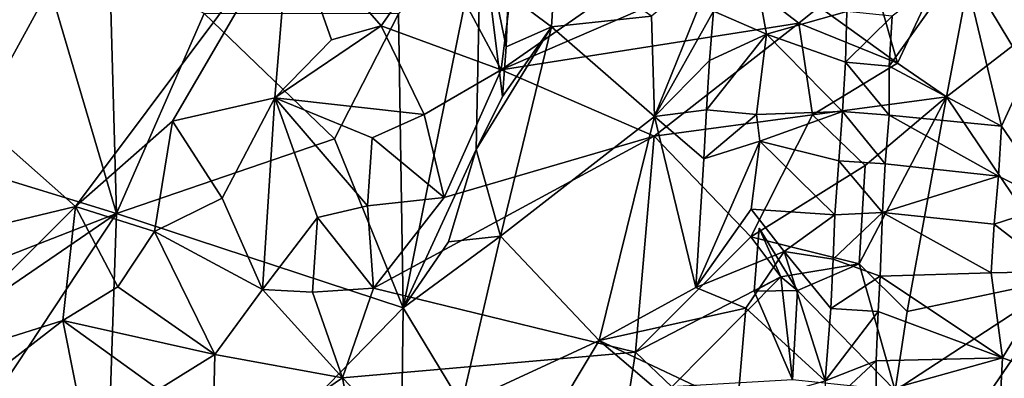
# Model space of a CAD drawing. Units: metres. Extents: x 27.11 to 29.12, y 0.06 to 2.1.
# Drawn here: x 27.92 to 28.12, y 0.31 to 0.38 of the extents above; entities that cross this region are included whole.
import ezdxf

# ---------------------------------------------------------------- set-up
doc = ezdxf.new("R2010")
doc.units = ezdxf.units.M

msp = doc.modelspace()

# ---------------------------------------------------------------- linework, layer by layer
at = {"layer": '1'}
for points in [[(27.80866, 0.31595, -0.20875), (27.79783, 0.4654, -0.21591), (27.93274, 0.34579, -0.21537)], [(27.97599, 0.40373, -0.21822), (27.93274, 0.34579, -0.21537), (27.79783, 0.4654, -0.21591)], [(28.09906, 0.37479, -0.19918), (28.08325, 0.3862, -0.19514), (28.08765, 0.41496, -0.19495)], [(28.09906, 0.37479, -0.19918), (28.08765, 0.41496, -0.19495), (28.11791, 0.41502, -0.20459)], [(28.109, 0.36797, -0.20168), (28.09906, 0.37479, -0.19918), (28.11791, 0.41502, -0.20459)], [(28.109, 0.36797, -0.20168), (28.11791, 0.41502, -0.20459), (28.14521, 0.39604, -0.19962)], [(27.87457, 0.40963, 0.04454), (27.90802, 0.3545, 0.01787), (27.92755, 0.39015, 0.01371)], [(27.93274, 0.34579, -0.21537), (27.97599, 0.40373, -0.21822), (27.95237, 0.36304, -0.217)], [(27.97303, 0.36782, -0.21603), (27.95237, 0.36304, -0.217), (27.97599, 0.40373, -0.21822)], [(27.97303, 0.36782, -0.21603), (27.97599, 0.40373, -0.21822), (27.98451, 0.37955, -0.2158)], [(27.98451, 0.37955, -0.2158), (27.97599, 0.40373, -0.21822), (27.99457, 0.38239, -0.21341)], [(27.99457, 0.38239, -0.21341), (27.97599, 0.40373, -0.21822), (28.00567, 0.39827, -0.21533)], [(27.99809, 0.38479, -0.01162), (27.99905, 0.32528, -0.02463), (28.01478, 0.40309, -0.02118)], [(27.99905, 0.32528, -0.02463), (28.01379, 0.3573, -0.02885), (28.01478, 0.40309, -0.02118)], [(28.01916, 0.36807, -0.0291), (28.01478, 0.40309, -0.02118), (28.01379, 0.3573, -0.02885)], [(28.01478, 0.40309, -0.02118), (28.01985, 0.37813, -0.02847), (28.02031, 0.38877, -0.02702)], [(28.01916, 0.36807, -0.0291), (28.01985, 0.37813, -0.02847), (28.01478, 0.40309, -0.02118)], [(28.01885, 0.3735, -0.19905), (28.00567, 0.39827, -0.21533), (28.02234, 0.40171, -0.21036)], [(28.01885, 0.3735, -0.19905), (28.02234, 0.40171, -0.21036), (28.05975, 0.40202, -0.19866)], [(28.0653, 0.39361, -0.19831), (28.01885, 0.3735, -0.19905), (28.05975, 0.40202, -0.19866)], [(28.01885, 0.3735, -0.19905), (27.99457, 0.38239, -0.21341), (28.00567, 0.39827, -0.21533)], [(28.02031, 0.38877, -0.02702), (28.02906, 0.38217, -0.0284), (28.02996, 0.39776, -0.02963)], [(28.02906, 0.38217, -0.0284), (28.04932, 0.38435, -0.02321), (28.02996, 0.39776, -0.02963)], [(27.92755, 0.39015, 0.01371), (27.94102, 0.34439, 0.00438), (27.93957, 0.39575, 0.00889)], [(27.93957, 0.39575, 0.00889), (27.94102, 0.34439, 0.00438), (27.95876, 0.38485, 0.00391)], [(28.04932, 0.38435, -0.02321), (28.04989, 0.36401, -0.02451), (28.0625, 0.39531, -0.02287)], [(28.04989, 0.36401, -0.02451), (28.06186, 0.38536, -0.02332), (28.0625, 0.39531, -0.02287)], [(28.09801, 0.38435, -0.0438), (28.09737, 0.37424, -0.04366), (28.11226, 0.39508, -0.03063)], [(28.09737, 0.37424, -0.04366), (28.12014, 0.36208, -0.0286), (28.11226, 0.39508, -0.03063)], [(28.13361, 0.3314, -0.20041), (28.109, 0.36797, -0.20168), (28.14521, 0.39604, -0.19962)], [(28.11226, 0.39508, -0.03063), (28.12014, 0.36208, -0.0286), (28.1253, 0.37336, -0.02469)], [(28.11226, 0.39508, -0.03063), (28.1253, 0.37336, -0.02469), (28.12213, 0.39181, -0.02381)], [(28.01885, 0.3735, -0.19905), (28.0653, 0.39361, -0.19831), (28.07909, 0.3829, -0.19669)], [(28.07005, 0.39445, -0.02684), (28.06186, 0.38536, -0.02332), (28.07253, 0.38068, -0.02978)], [(28.07909, 0.3829, -0.19669), (28.0653, 0.39361, -0.19831), (28.08325, 0.3862, -0.19514)], [(28.07253, 0.38068, -0.02978), (28.08883, 0.38528, -0.04644), (28.07005, 0.39445, -0.02684)], [(27.90802, 0.3545, 0.01787), (27.94102, 0.34439, 0.00438), (27.92755, 0.39015, 0.01371)], [(28.02031, 0.38877, -0.02702), (28.01985, 0.37813, -0.02847), (28.02906, 0.38217, -0.0284)], [(27.94102, 0.34439, 0.00438), (27.98514, 0.35952, -0.00978), (27.95876, 0.38485, 0.00391)], [(27.95876, 0.38485, 0.00391), (27.98514, 0.35952, -0.00978), (27.99809, 0.38479, -0.01162)], [(27.99809, 0.38479, -0.01162), (27.98514, 0.35952, -0.00978), (27.99905, 0.32528, -0.02463)], [(28.04989, 0.36401, -0.02451), (28.06104, 0.37536, -0.02389), (28.06186, 0.38536, -0.02332)], [(28.06186, 0.38536, -0.02332), (28.06104, 0.37536, -0.02389), (28.07253, 0.38068, -0.02978)], [(28.08883, 0.38528, -0.04644), (28.07253, 0.38068, -0.02978), (28.08853, 0.37505, -0.04681)], [(28.07909, 0.3829, -0.19669), (28.08325, 0.3862, -0.19514), (28.09906, 0.37479, -0.19918)], [(28.08883, 0.38528, -0.04644), (28.08853, 0.37505, -0.04681), (28.09801, 0.38435, -0.0438)], [(28.04984, 0.36003, -0.19832), (28.01885, 0.3735, -0.19905), (28.07909, 0.3829, -0.19669)], [(28.02906, 0.38217, -0.0284), (28.04989, 0.36401, -0.02451), (28.04932, 0.38435, -0.02321)], [(28.04984, 0.36003, -0.19832), (28.07909, 0.3829, -0.19669), (28.08185, 0.36432, -0.19525)], [(28.08185, 0.36432, -0.19525), (28.07909, 0.3829, -0.19669), (28.09906, 0.37479, -0.19918)], [(28.08853, 0.37505, -0.04681), (28.09737, 0.37424, -0.04366), (28.09801, 0.38435, -0.0438)], [(27.97303, 0.36782, -0.21603), (27.98451, 0.37955, -0.2158), (27.99457, 0.38239, -0.21341)], [(27.97303, 0.36782, -0.21603), (27.99457, 0.38239, -0.21341), (28.00325, 0.36441, -0.20128)], [(28.00325, 0.36441, -0.20128), (27.99457, 0.38239, -0.21341), (28.01885, 0.3735, -0.19905)], [(28.01379, 0.3573, -0.02885), (28.02906, 0.38217, -0.0284), (28.01916, 0.36807, -0.0291)], [(28.01379, 0.3573, -0.02885), (28.01873, 0.33975, -0.02995), (28.02906, 0.38217, -0.0284)], [(28.02906, 0.38217, -0.0284), (28.01873, 0.33975, -0.02995), (28.04989, 0.36401, -0.02451)], [(28.01985, 0.37813, -0.02847), (28.01916, 0.36807, -0.0291), (28.02906, 0.38217, -0.0284)], [(28.06104, 0.37536, -0.02389), (28.06044, 0.36538, -0.02498), (28.07253, 0.38068, -0.02978)], [(28.06044, 0.36538, -0.02498), (28.07053, 0.36443, -0.0303), (28.07253, 0.38068, -0.02978)], [(28.07253, 0.38068, -0.02978), (28.07053, 0.36443, -0.0303), (28.08794, 0.365, -0.04692)], [(28.07253, 0.38068, -0.02978), (28.08794, 0.365, -0.04692), (28.08853, 0.37505, -0.04681)], [(28.04989, 0.36401, -0.02451), (28.06044, 0.36538, -0.02498), (28.06104, 0.37536, -0.02389)], [(28.08185, 0.36432, -0.19525), (28.09906, 0.37479, -0.19918), (28.109, 0.36797, -0.20168)], [(28.08853, 0.37505, -0.04681), (28.08794, 0.365, -0.04692), (28.09742, 0.36427, -0.04512)], [(28.09737, 0.37424, -0.04366), (28.08853, 0.37505, -0.04681), (28.09742, 0.36427, -0.04512)], [(28.00734, 0.34763, -0.19801), (28.00325, 0.36441, -0.20128), (28.01885, 0.3735, -0.19905)], [(28.00734, 0.34763, -0.19801), (28.01885, 0.3735, -0.19905), (28.04984, 0.36003, -0.19832)], [(28.09737, 0.37424, -0.04366), (28.09742, 0.36427, -0.04512), (28.12014, 0.36208, -0.0286)], [(28.12014, 0.36208, -0.0286), (28.13096, 0.34616, -0.0263), (28.1253, 0.37336, -0.02469)], [(27.96239, 0.34745, -0.21226), (27.95237, 0.36304, -0.217), (27.97303, 0.36782, -0.21603)], [(27.97056, 0.329, -0.20059), (27.96239, 0.34745, -0.21226), (27.97303, 0.36782, -0.21603)], [(27.97056, 0.329, -0.20059), (27.97303, 0.36782, -0.21603), (27.98171, 0.34353, -0.20146)], [(27.98171, 0.34353, -0.20146), (27.97303, 0.36782, -0.21603), (27.99179, 0.34591, -0.19937)], [(27.99179, 0.34591, -0.19937), (27.97303, 0.36782, -0.21603), (27.99278, 0.3597, -0.20317)], [(27.99278, 0.3597, -0.20317), (27.97303, 0.36782, -0.21603), (28.00325, 0.36441, -0.20128)], [(28.09253, 0.35412, -0.19837), (28.08185, 0.36432, -0.19525), (28.109, 0.36797, -0.20168)], [(28.10101, 0.32448, -0.20166), (28.0913, 0.33417, -0.198), (28.109, 0.36797, -0.20168)], [(28.0913, 0.33417, -0.198), (28.09253, 0.35412, -0.19837), (28.109, 0.36797, -0.20168)], [(28.10101, 0.32448, -0.20166), (28.109, 0.36797, -0.20168), (28.13361, 0.3314, -0.20041)], [(28.04989, 0.36401, -0.02451), (28.05988, 0.35545, -0.02649), (28.06044, 0.36538, -0.02498)], [(28.06044, 0.36538, -0.02498), (28.05988, 0.35545, -0.02649), (28.07053, 0.36443, -0.0303)], [(28.07053, 0.36443, -0.0303), (28.07124, 0.35902, -0.03153), (28.08794, 0.365, -0.04692)], [(28.08723, 0.35506, -0.04739), (28.08794, 0.365, -0.04692), (28.07124, 0.35902, -0.03153)], [(28.08794, 0.365, -0.04692), (28.08723, 0.35506, -0.04739), (28.0966, 0.35441, -0.04626)], [(28.08794, 0.365, -0.04692), (28.0966, 0.35441, -0.04626), (28.09742, 0.36427, -0.04512)], [(27.9487, 0.34074, -0.21435), (27.93274, 0.34579, -0.21537), (27.95237, 0.36304, -0.217)], [(27.9487, 0.34074, -0.21435), (27.95237, 0.36304, -0.217), (27.96239, 0.34745, -0.21226)], [(28.00734, 0.34763, -0.19801), (27.99278, 0.3597, -0.20317), (28.00325, 0.36441, -0.20128)], [(28.01873, 0.33975, -0.02995), (28.03871, 0.31866, -0.03037), (28.04989, 0.36401, -0.02451)], [(28.04989, 0.36401, -0.02451), (28.03871, 0.31866, -0.03037), (28.05823, 0.32937, -0.03053)], [(28.06941, 0.33965, -0.19808), (28.04984, 0.36003, -0.19832), (28.08185, 0.36432, -0.19525)], [(28.04989, 0.36401, -0.02451), (28.05823, 0.32937, -0.03053), (28.05988, 0.35545, -0.02649)], [(28.05988, 0.35545, -0.02649), (28.07124, 0.35902, -0.03153), (28.07053, 0.36443, -0.0303)], [(28.06941, 0.33965, -0.19808), (28.08185, 0.36432, -0.19525), (28.09253, 0.35412, -0.19837)], [(28.09742, 0.36427, -0.04512), (28.0966, 0.35441, -0.04626), (28.11953, 0.35194, -0.02963)], [(28.09742, 0.36427, -0.04512), (28.11953, 0.35194, -0.02963), (28.12014, 0.36208, -0.0286)], [(28.12014, 0.36208, -0.0286), (28.11953, 0.35194, -0.02963), (28.13096, 0.34616, -0.0263)], [(27.98514, 0.35952, -0.00978), (27.94102, 0.34439, 0.00438), (27.99905, 0.32528, -0.02463)], [(27.99179, 0.34591, -0.19937), (27.99278, 0.3597, -0.20317), (28.00734, 0.34763, -0.19801)], [(27.99302, 0.32926, -0.19769), (28.00734, 0.34763, -0.19801), (28.04984, 0.36003, -0.19832)], [(27.99302, 0.32926, -0.19769), (28.04984, 0.36003, -0.19832), (28.04603, 0.31629, -0.19797)], [(28.04603, 0.31629, -0.19797), (28.04984, 0.36003, -0.19832), (28.06941, 0.33965, -0.19808)], [(28.05988, 0.35545, -0.02649), (28.05823, 0.32937, -0.03053), (28.07124, 0.35902, -0.03153)], [(28.05823, 0.32937, -0.03053), (28.06944, 0.34524, -0.03248), (28.07124, 0.35902, -0.03153)], [(28.06944, 0.34524, -0.03248), (28.08637, 0.34407, -0.04618), (28.07124, 0.35902, -0.03153)], [(28.07124, 0.35902, -0.03153), (28.08637, 0.34407, -0.04618), (28.08723, 0.35506, -0.04739)], [(27.99905, 0.32528, -0.02463), (28.00817, 0.33863, -0.0278), (28.01379, 0.3573, -0.02885)], [(28.00817, 0.33863, -0.0278), (28.01873, 0.33975, -0.02995), (28.01379, 0.3573, -0.02885)], [(28.08723, 0.35506, -0.04739), (28.08637, 0.34407, -0.04618), (28.09603, 0.34455, -0.04671)], [(28.08723, 0.35506, -0.04739), (28.09603, 0.34455, -0.04671), (28.0966, 0.35441, -0.04626)], [(27.8812, 0.32097, 0.0195), (27.94102, 0.34439, 0.00438), (27.90802, 0.3545, 0.01787)], [(28.0913, 0.33417, -0.198), (28.06941, 0.33965, -0.19808), (28.09253, 0.35412, -0.19837)], [(28.0966, 0.35441, -0.04626), (28.09603, 0.34455, -0.04671), (28.11953, 0.35194, -0.02963)], [(28.11953, 0.35194, -0.02963), (28.09603, 0.34455, -0.04671), (28.11861, 0.34221, -0.03075)], [(28.11953, 0.35194, -0.02963), (28.11861, 0.34221, -0.03075), (28.13096, 0.34616, -0.0263)], [(27.97056, 0.329, -0.20059), (27.9487, 0.34074, -0.21435), (27.96239, 0.34745, -0.21226)], [(27.99302, 0.32926, -0.19769), (27.99179, 0.34591, -0.19937), (28.00734, 0.34763, -0.19801)], [(27.90021, 0.31325, -0.21301), (27.80866, 0.31595, -0.20875), (27.93274, 0.34579, -0.21537)], [(27.93014, 0.32269, -0.21334), (27.90021, 0.31325, -0.21301), (27.93274, 0.34579, -0.21537)], [(27.94126, 0.32952, -0.21231), (27.93014, 0.32269, -0.21334), (27.93274, 0.34579, -0.21537)], [(27.94126, 0.32952, -0.21231), (27.93274, 0.34579, -0.21537), (27.9487, 0.34074, -0.21435)], [(27.99302, 0.32926, -0.19769), (27.98171, 0.34353, -0.20146), (27.99179, 0.34591, -0.19937)], [(28.05823, 0.32937, -0.03053), (28.07613, 0.33665, -0.03696), (28.06944, 0.34524, -0.03248)], [(28.08637, 0.34407, -0.04618), (28.06944, 0.34524, -0.03248), (28.07613, 0.33665, -0.03696)], [(28.11861, 0.34221, -0.03075), (28.13099, 0.33259, -0.02807), (28.13096, 0.34616, -0.0263)], [(27.88076, 0.30309, 0.01356), (27.89522, 0.27506, 0.00023), (27.94102, 0.34439, 0.00438)], [(27.88076, 0.30309, 0.01356), (27.94102, 0.34439, 0.00438), (27.8812, 0.32097, 0.0195)], [(27.94102, 0.34439, 0.00438), (27.89522, 0.27506, 0.00023), (27.93827, 0.26279, -0.0154)], [(27.94102, 0.34439, 0.00438), (27.93827, 0.26279, -0.0154), (27.99905, 0.32528, -0.02463)], [(27.98067, 0.32841, -0.19839), (27.97056, 0.329, -0.20059), (27.98171, 0.34353, -0.20146)], [(27.99302, 0.32926, -0.19769), (27.98067, 0.32841, -0.19839), (27.98171, 0.34353, -0.20146)], [(28.08637, 0.34407, -0.04618), (28.07613, 0.33665, -0.03696), (28.08604, 0.33512, -0.04627)], [(28.08637, 0.34407, -0.04618), (28.08604, 0.33512, -0.04627), (28.09603, 0.34455, -0.04671)], [(28.08604, 0.33512, -0.04627), (28.09554, 0.33166, -0.04732), (28.09603, 0.34455, -0.04671)], [(28.09603, 0.34455, -0.04671), (28.09554, 0.33166, -0.04732), (28.11803, 0.33233, -0.03243)], [(28.09603, 0.34455, -0.04671), (28.11803, 0.33233, -0.03243), (28.11861, 0.34221, -0.03075)], [(28.07105, 0.34141, -0.18418), (28.07008, 0.3286, -0.17984), (28.07548, 0.33153, -0.19461)], [(28.07887, 0.32877, -0.19236), (28.07008, 0.3286, -0.17984), (28.07105, 0.34141, -0.18418)], [(28.07887, 0.32877, -0.19236), (28.07105, 0.34141, -0.18418), (28.07548, 0.33153, -0.19461)], [(28.11861, 0.34221, -0.03075), (28.11803, 0.33233, -0.03243), (28.13099, 0.33259, -0.02807)], [(27.9609, 0.3158, -0.19901), (27.94126, 0.32952, -0.21231), (27.9487, 0.34074, -0.21435)], [(27.9609, 0.3158, -0.19901), (27.9487, 0.34074, -0.21435), (27.97056, 0.329, -0.20059)], [(27.99905, 0.32528, -0.02463), (28.01081, 0.30577, -0.0316), (28.01873, 0.33975, -0.02995)], [(28.00817, 0.33863, -0.0278), (27.99905, 0.32528, -0.02463), (28.01873, 0.33975, -0.02995)], [(28.01081, 0.30577, -0.0316), (28.03871, 0.31866, -0.03037), (28.01873, 0.33975, -0.02995)], [(28.04603, 0.31629, -0.19797), (28.06941, 0.33965, -0.19808), (28.07548, 0.33153, -0.19461)], [(28.07548, 0.33153, -0.19461), (28.06941, 0.33965, -0.19808), (28.0913, 0.33417, -0.198)], [(28.05823, 0.32937, -0.03053), (28.06841, 0.3252, -0.0339), (28.07613, 0.33665, -0.03696)], [(28.06841, 0.3252, -0.0339), (28.08446, 0.31044, -0.04678), (28.07613, 0.33665, -0.03696)], [(28.08446, 0.31044, -0.04678), (28.08555, 0.32513, -0.04686), (28.07613, 0.33665, -0.03696)], [(28.07613, 0.33665, -0.03696), (28.08555, 0.32513, -0.04686), (28.08604, 0.33512, -0.04627)], [(28.08604, 0.33512, -0.04627), (28.08555, 0.32513, -0.04686), (28.09554, 0.33166, -0.04732)], [(28.07887, 0.32877, -0.19236), (28.07548, 0.33153, -0.19461), (28.0913, 0.33417, -0.198)], [(28.09863, 0.30853, -0.20198), (28.07887, 0.32877, -0.19236), (28.0913, 0.33417, -0.198)], [(28.10101, 0.32448, -0.20166), (28.09863, 0.30853, -0.20198), (28.0913, 0.33417, -0.198)], [(28.05342, 0.30924, -0.1976), (28.04603, 0.31629, -0.19797), (28.07548, 0.33153, -0.19461)], [(28.07784, 0.31065, -0.19078), (28.05342, 0.30924, -0.1976), (28.07548, 0.33153, -0.19461)], [(28.07008, 0.3286, -0.17984), (28.07784, 0.31065, -0.19078), (28.07548, 0.33153, -0.19461)], [(28.08555, 0.32513, -0.04686), (28.09517, 0.32448, -0.0475), (28.09554, 0.33166, -0.04732)], [(28.09517, 0.32448, -0.0475), (28.12034, 0.31511, -0.03399), (28.09554, 0.33166, -0.04732)], [(28.09554, 0.33166, -0.04732), (28.12034, 0.31511, -0.03399), (28.11803, 0.33233, -0.03243)], [(28.09821, 0.2364, -0.20913), (28.097, 0.25476, -0.20672), (28.13361, 0.3314, -0.20041)], [(28.097, 0.25476, -0.20672), (28.09839, 0.27991, -0.20427), (28.13361, 0.3314, -0.20041)], [(28.14779, 0.28506, -0.2078), (28.09821, 0.2364, -0.20913), (28.13361, 0.3314, -0.20041)], [(28.09839, 0.27991, -0.20427), (28.09863, 0.30853, -0.20198), (28.13361, 0.3314, -0.20041)], [(28.09863, 0.30853, -0.20198), (28.10101, 0.32448, -0.20166), (28.13361, 0.3314, -0.20041)], [(28.11803, 0.33233, -0.03243), (28.12034, 0.31511, -0.03399), (28.13099, 0.33259, -0.02807)], [(28.12034, 0.31511, -0.03399), (28.14697, 0.30542, -0.03064), (28.13099, 0.33259, -0.02807)], [(27.93014, 0.32269, -0.21334), (27.94126, 0.32952, -0.21231), (27.9609, 0.3158, -0.19901)], [(27.9609, 0.3158, -0.19901), (27.97056, 0.329, -0.20059), (27.98673, 0.31107, -0.19761)], [(27.98673, 0.31107, -0.19761), (27.97056, 0.329, -0.20059), (27.98067, 0.32841, -0.19839)], [(27.98673, 0.31107, -0.19761), (27.98067, 0.32841, -0.19839), (27.99302, 0.32926, -0.19769)], [(27.98673, 0.31107, -0.19761), (27.99302, 0.32926, -0.19769), (28.04603, 0.31629, -0.19797)], [(28.05823, 0.32937, -0.03053), (28.03871, 0.31866, -0.03037), (28.06841, 0.3252, -0.0339)], [(28.07784, 0.31065, -0.19078), (28.07008, 0.3286, -0.17984), (28.07887, 0.32877, -0.19236)], [(28.07784, 0.31065, -0.19078), (28.07887, 0.32877, -0.19236), (28.09863, 0.30853, -0.20198)], [(27.93827, 0.26279, -0.0154), (27.99838, 0.27289, -0.0339), (27.99905, 0.32528, -0.02463)], [(27.99905, 0.32528, -0.02463), (27.99838, 0.27289, -0.0339), (28.01081, 0.30577, -0.0316)], [(28.03871, 0.31866, -0.03037), (28.06672, 0.30539, -0.03734), (28.06841, 0.3252, -0.0339)], [(28.06841, 0.3252, -0.0339), (28.06672, 0.30539, -0.03734), (28.08446, 0.31044, -0.04678)], [(28.08555, 0.32513, -0.04686), (28.08446, 0.31044, -0.04678), (28.09517, 0.32448, -0.0475)], [(28.08446, 0.31044, -0.04678), (28.09477, 0.31451, -0.04799), (28.09517, 0.32448, -0.0475)], [(28.09517, 0.32448, -0.0475), (28.09477, 0.31451, -0.04799), (28.12034, 0.31511, -0.03399)], [(27.91596, 0.31173, -0.21276), (27.90021, 0.31325, -0.21301), (27.93014, 0.32269, -0.21334)], [(27.9351, 0.29792, -0.20137), (27.91596, 0.31173, -0.21276), (27.93014, 0.32269, -0.21334)], [(27.9351, 0.29792, -0.20137), (27.93014, 0.32269, -0.21334), (27.94949, 0.30868, -0.20019)], [(27.94949, 0.30868, -0.20019), (27.93014, 0.32269, -0.21334), (27.9609, 0.3158, -0.19901)], [(28.01081, 0.30577, -0.0316), (28.02831, 0.30131, -0.03296), (28.03871, 0.31866, -0.03037)], [(28.03871, 0.31866, -0.03037), (28.02831, 0.30131, -0.03296), (28.06577, 0.29552, -0.03926)], [(28.03871, 0.31866, -0.03037), (28.06577, 0.29552, -0.03926), (28.06672, 0.30539, -0.03734)], [(27.9604, 0.29307, -0.19681), (27.94949, 0.30868, -0.20019), (27.9609, 0.3158, -0.19901)], [(27.98673, 0.31107, -0.19761), (27.9604, 0.29307, -0.19681), (27.9609, 0.3158, -0.19901)], [(27.98673, 0.31107, -0.19761), (28.04603, 0.31629, -0.19797), (28.03707, 0.25833, -0.19651)], [(28.03707, 0.25833, -0.19651), (28.04603, 0.31629, -0.19797), (28.05342, 0.30924, -0.1976)], [(28.09477, 0.31451, -0.04799), (28.09475, 0.30799, -0.04826), (28.12034, 0.31511, -0.03399)], [(28.12034, 0.31511, -0.03399), (28.09475, 0.30799, -0.04826), (28.11918, 0.29342, -0.03853)], [(28.12034, 0.31511, -0.03399), (28.11918, 0.29342, -0.03853), (28.14697, 0.30542, -0.03064)], [(28.08446, 0.31044, -0.04678), (28.08449, 0.3049, -0.04736), (28.09477, 0.31451, -0.04799)], [(28.08449, 0.3049, -0.04736), (28.09475, 0.30799, -0.04826), (28.09477, 0.31451, -0.04799)], [(27.91432, 0.29811, -0.20977), (27.91596, 0.31173, -0.21276), (27.9351, 0.29792, -0.20137)], [(27.9604, 0.29307, -0.19681), (27.98673, 0.31107, -0.19761), (28.00353, 0.22242, -0.19727)], [(28.03707, 0.25833, -0.19651), (28.00353, 0.22242, -0.19727), (27.98673, 0.31107, -0.19761)]]:
    msp.add_3dface(points, dxfattribs=at)

doc.saveas('drawing.dxf')
